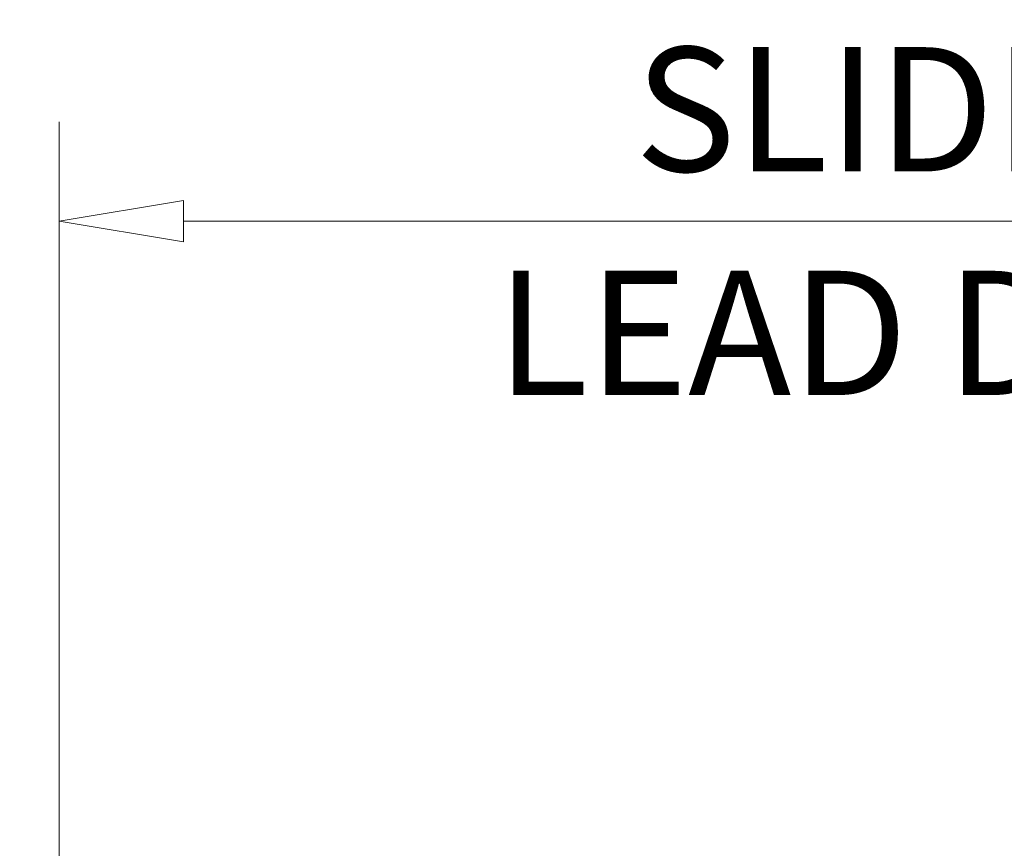
# Model space of a CAD drawing. Extents: x 0 to 60, y -1.5 to 81.5.
# Drawn here: x 23.7 to 27.6, y 28.2 to 31.6 of the extents above; entities that cross this region are included whole.
import ezdxf
from ezdxf.enums import TextEntityAlignment as Align

# ---------------------------------------------------------------- set-up
doc = ezdxf.new("R2010")
doc.units = 0
doc.header["$MEASUREMENT"] = 0
doc.header["$PDMODE"] = 2
doc.layers.get('0').update_dxf_attribs({"linetype": 'CONTINUOUS'})
doc.layers.get('Defpoints').update_dxf_attribs({"linetype": 'CONTINUOUS'})
doc.layers.add('Dimension', color=2, linetype='CONTINUOUS', lineweight=15)
doc.styles.get("Standard").update_dxf_attribs({"font": 'arial.ttf'})
doc.dimstyles.new('Nabco Dimension Arch Style - Autocad', dxfattribs={"dimscale": 2, "dimtxt": 0.25, "dimasz": 0.25, "dimexe": 0.2, "dimexo": 0.1, "dimgap": 0.1, "dimtad": 3, "dimdec": 4, "dimzin": 4, "dimdsep": 46, "dimlunit": 5, "dimtxsty": 'Standard', "dimblk1": 'CLOSEDBLANK', "dimblk2": 'CLOSEDBLANK', "dimsah": 1, "dimcen": 0, "dimclrd": 256, "dimclre": 256, "dimclrt": 256, "dimadec": 1, "dimazin": 1, "dimtm": 1e-09, "dimtfac": 1, "dimtdec": 4, "dimtofl": 0, "dimtmove": 0, "dimatfit": 3, "dimfxl": 0, "dimfrac": 2, "dimtolj": 1, "dimtzin": 4, "dimlwd": -1, "dimlwe": -1, "dimarcsym": 0})

# ---------------------------------------------------------------- blocks, each defined once
blk = doc.blocks.new('_ClosedBlank')
at = {"color": 0, "linetype": 'ByBlock', "lineweight": -2}
for p, q in [((-1, 0.1667), (0, 0)), ((-1, 0.1667), (-1, -0.1667)), ((0, 0), (-1, -0.1667))]:
    blk.add_line(p, q, dxfattribs=at)
blk = doc.blocks.new('*D26')
at = {"layer": 'Defpoints', "color": 0}
for p in [(57.8845, 32.1291), (4.1686, 27.5112), (57.8845, 26.7022)]:
    blk.add_point(p, dxfattribs=at)
at = {"layer": 'Dimension'}
for p, q in [((4.1686, 27.7112), (4.1686, 32.5291)), ((57.8845, 26.9022), (57.8845, 32.5291)), ((4.6686, 32.1291), (57.3845, 32.1291))]:
    blk.add_line(p, q, dxfattribs=at)
at = {"layer": 'Dimension', "xscale": 0.5, "yscale": 0.5, "zscale": 0.5, "rotation": 180}
blk.add_blockref('_ClosedBlank', (4.1686, 32.1291), dxfattribs=at)
at = {"layer": 'Dimension', "xscale": 0.5, "yscale": 0.5, "zscale": 0.5}
blk.add_blockref('_ClosedBlank', (57.8845, 32.1291), dxfattribs=at)
at = {"layer": 'Dimension', "insert": (31.2551, 32.5793), "char_height": 0.5, "attachment_point": 5}
blk.add_mtext('\\A1;FRAME WIDTH', dxfattribs=at)

msp = doc.modelspace()

# ---------------------------------------------------------------- linework, layer by layer
at = {"layer": 'Dimension'}
for p, q in [((23.83244, 26.46408), (23.83244, 31.15413)), ((30.56978, 30.75413), (24.33244, 30.75413))]:
    msp.add_line(p, q, dxfattribs=at)

# ---------------------------------------------------------------- block references
at = {"layer": 'Dimension', "xscale": 0.5, "yscale": 0.5, "zscale": 0.5, "rotation": 180}
msp.add_blockref('_ClosedBlank', (23.83244, 30.75413), dxfattribs=at)

# ---------------------------------------------------------------- texts
at = {"layer": 'Dimension'}
msp.add_text('SLIDING', height=0.5, dxfattribs=at).set_placement((27.45111, 30.95413), align=Align.CENTER)
msp.add_text('LEAD DOOR', height=0.5, dxfattribs=at).set_placement((27.45111, 30.55413), align=Align.TOP_CENTER)

# ---------------------------------------------------------------- dimensions: what is measured, and where the dimension line sits
dim = msp.add_linear_dim(base=(57.88448, 32.12913), p1=(4.16863, 27.51118), p2=(57.88448, 26.70218), text='FRAME WIDTH', dimstyle='Nabco Dimension Arch Style - Autocad', override={"dimtxt": 0.25, "dimpost": '\\X'}, dxfattribs=at)
dim.commit()
dim.dimension.update_dxf_attribs({"geometry": '*D26', "text_midpoint": (31.25513, 32.12913), "dimtype": 160})

doc.saveas('drawing.dxf')
